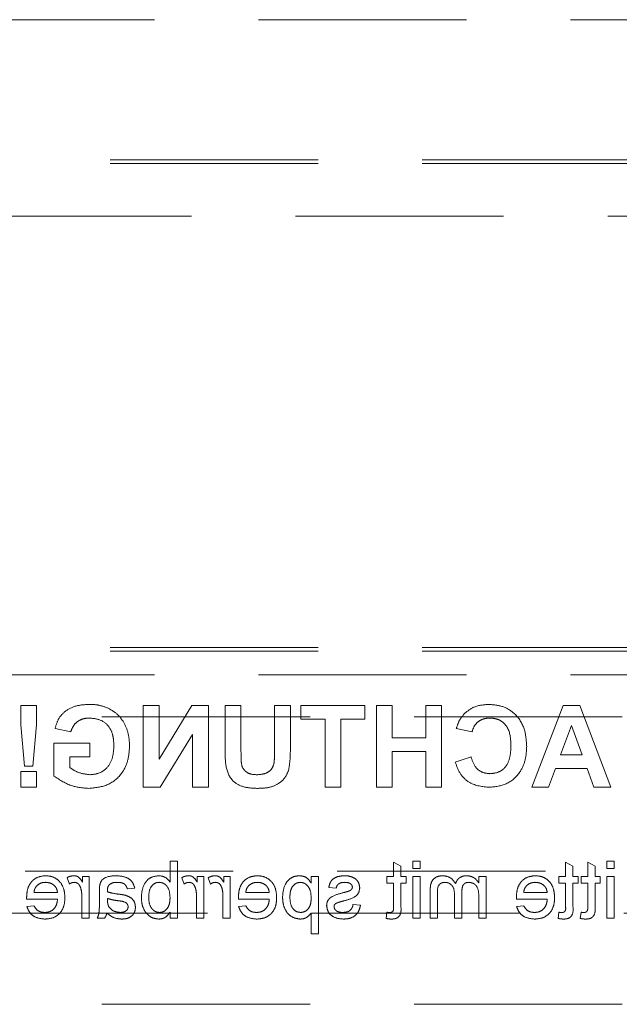
# Model space of a CAD drawing. Units: millimetres. Extents: x 11 to 205, y 5 to 292.
# Drawn here: x 61 to 64, y 139 to 145 of the extents above; entities that cross this region are included whole.
import ezdxf

# ---------------------------------------------------------------- set-up
doc = ezdxf.new("R2010")
doc.units = ezdxf.units.MM
doc.linetypes.add('HIDDEN', pattern=[1.905, 1.27, -0.635])

msp = doc.modelspace()

# ---------------------------------------------------------------- linework, layer by layer
at = {"color": 7, "linetype": 'HIDDEN', "lineweight": 18}
for p, q in [((50.739, 145.2003), (74.239, 145.2003)), ((51.739, 144.3438), (73.239, 144.3438)), ((51.739, 144.3219), (73.239, 144.3219)), ((60.4907, 144.0003), (74.239, 144.0003)), ((51.739, 141.3656), (73.239, 141.3656)), ((51.739, 141.3438), (73.239, 141.3438)), ((50.739, 141.2003), (74.239, 141.2003)), ((60.7195, 141.0128), (60.7195, 140.8952)), ((60.8156, 141.0128), (60.7195, 141.0128)), ((60.8156, 140.8952), (60.8156, 141.0128)), ((61.5627, 141.0128), (61.4666, 141.0128)), ((61.4666, 141.0128), (61.4666, 140.5128)), ((61.7636, 141.0128), (61.5627, 140.6842)), ((61.5627, 140.6842), (61.5627, 141.0128)), ((61.864, 141.0128), (61.7636, 141.0128)), ((61.864, 140.5128), (61.864, 141.0128)), ((61.9666, 141.0128), (61.9666, 140.7513)), ((62.0627, 141.0128), (61.9666, 141.0128)), ((62.0627, 140.7356), (62.0627, 141.0128)), ((62.364, 141.0128), (62.2679, 141.0128)), ((62.2679, 141.0128), (62.2679, 140.7414)), ((62.364, 140.7471), (62.364, 141.0128)), ((62.8191, 141.0128), (62.4281, 141.0128)), ((62.4281, 141.0128), (62.4281, 140.9294)), ((62.8191, 140.9294), (62.8191, 141.0128)), ((62.8897, 141.0128), (62.8897, 140.5128)), ((62.9858, 141.0128), (62.8897, 141.0128)), ((62.9858, 140.8141), (62.9858, 141.0128)), ((63.2871, 141.0128), (63.1909, 141.0128)), ((63.1909, 141.0128), (63.1909, 140.8141)), ((63.2871, 140.5128), (63.2871, 141.0128)), ((64.0283, 141.0128), (63.8384, 140.5128)), ((64.1301, 141.0128), (64.0283, 141.0128)), ((64.3191, 140.5128), (64.1301, 141.0128)), ((51.689, 140.9438), (73.289, 140.9438)), ((60.7195, 140.8952), (60.7422, 140.641)), ((60.7925, 140.641), (60.8156, 140.8952)), ((62.4281, 140.9294), (62.5756, 140.9294)), ((62.5756, 140.9294), (62.5756, 140.5128)), ((62.6717, 140.9294), (62.8191, 140.9294)), ((62.6717, 140.5128), (62.6717, 140.9294)), ((64.0131, 140.7115), (64.0788, 140.891)), ((64.0788, 140.891), (64.1443, 140.7115)), ((60.9281, 140.8717), (61.0243, 140.8525)), ((61.57, 140.5128), (61.7679, 140.8363)), ((61.7679, 140.8363), (61.7679, 140.5128)), ((63.1909, 140.8141), (62.9858, 140.8141)), ((63.3768, 140.8717), (63.473, 140.8525)), ((60.9217, 140.782), (60.9217, 140.5812)), ((61.1397, 140.782), (60.9217, 140.782)), ((61.1397, 140.6987), (61.1397, 140.782)), ((61.0179, 140.6987), (61.1397, 140.6987)), ((61.0179, 140.6335), (61.0179, 140.6987)), ((62.9858, 140.7307), (63.1909, 140.7307)), ((62.9858, 140.5128), (62.9858, 140.7307)), ((63.1909, 140.7307), (63.1909, 140.5128)), ((63.4666, 140.6987), (63.3704, 140.6666)), ((64.1443, 140.7115), (64.0131, 140.7115)), ((60.7422, 140.641), (60.7925, 140.641)), ((60.7195, 140.6089), (60.7195, 140.5128)), ((60.8156, 140.6089), (60.7195, 140.6089)), ((60.8156, 140.5128), (60.8156, 140.6089)), ((63.9403, 140.5128), (63.9825, 140.6282)), ((63.9825, 140.6282), (64.1744, 140.6282)), ((64.1744, 140.6282), (64.2166, 140.5128)), ((60.7195, 140.5128), (60.8156, 140.5128)), ((61.4666, 140.5128), (61.57, 140.5128)), ((61.7679, 140.5128), (61.864, 140.5128)), ((62.5756, 140.5128), (62.6717, 140.5128)), ((62.8897, 140.5128), (62.9858, 140.5128)), ((63.1909, 140.5128), (63.2871, 140.5128)), ((63.8384, 140.5128), (63.9403, 140.5128)), ((64.2166, 140.5128), (64.3191, 140.5128)), ((61.6297, 140.0628), (61.6297, 139.934)), ((61.6746, 140.0628), (61.6297, 140.0628)), ((61.6746, 139.7128), (61.6746, 140.0628)), ((63.0387, 140.0308), (62.9938, 140.0563)), ((62.9938, 140.0563), (62.9938, 139.9685)), ((63.1554, 140.0628), (63.1105, 140.0628)), ((63.1105, 140.0628), (63.1105, 140.0179)), ((63.1554, 140.0179), (63.1554, 140.0628)), ((64.0887, 140.0308), (64.0438, 140.0563)), ((64.0438, 140.0563), (64.0438, 139.9685)), ((64.2233, 140.0308), (64.1784, 140.0563)), ((64.1784, 140.0563), (64.1784, 139.9685)), ((64.2951, 140.0628), (64.2951, 140.0179)), ((64.34, 140.0628), (64.2951, 140.0628)), ((64.34, 140.0179), (64.34, 140.0628)), ((58.8407, 140.0003), (74.239, 140.0003)), ((63.0387, 139.9685), (63.0387, 140.0308)), ((63.1105, 140.0179), (63.1554, 140.0179)), ((64.0887, 139.9685), (64.0887, 140.0308)), ((64.2233, 139.9685), (64.2233, 140.0308)), ((64.2951, 140.0179), (64.34, 140.0179)), ((61.0015, 139.961), (61.0155, 139.9221)), ((61.0957, 139.9685), (61.0957, 139.9328)), ((61.1361, 139.9685), (61.0957, 139.9685)), ((61.1361, 139.7128), (61.1361, 139.9685)), ((61.7015, 139.961), (61.7155, 139.9221)), ((61.8361, 139.9685), (61.7957, 139.9685)), ((61.7957, 139.9685), (61.7957, 139.9328)), ((61.8361, 139.7128), (61.8361, 139.9685)), ((61.8631, 139.961), (61.8771, 139.9221)), ((61.9573, 139.9685), (61.9573, 139.9328)), ((61.9977, 139.9685), (61.9573, 139.9685)), ((61.9977, 139.7128), (61.9977, 139.9685)), ((62.4913, 139.9685), (62.4913, 139.9279)), ((62.5361, 139.9685), (62.4913, 139.9685)), ((62.5361, 139.6185), (62.5361, 139.9685)), ((62.9938, 139.9685), (62.9534, 139.9685)), ((62.9534, 139.9685), (62.9534, 139.9281)), ((62.9534, 139.9281), (62.9938, 139.9281)), ((62.9938, 139.9281), (62.9938, 139.783)), ((63.0701, 139.9685), (63.0387, 139.9685)), ((63.0387, 139.9281), (63.0701, 139.9281)), ((63.0387, 139.7846), (63.0387, 139.9281)), ((63.0701, 139.9281), (63.0701, 139.9685)), ((63.1554, 139.9685), (63.1105, 139.9685)), ((63.1105, 139.9685), (63.1105, 139.7128)), ((63.1554, 139.7128), (63.1554, 139.9685)), ((63.5138, 139.9685), (63.5138, 139.9286)), ((63.5587, 139.9685), (63.5138, 139.9685)), ((63.5587, 139.7128), (63.5587, 139.9685)), ((64.0034, 139.9685), (64.0034, 139.9281)), ((64.0438, 139.9685), (64.0034, 139.9685)), ((64.0034, 139.9281), (64.0438, 139.9281)), ((64.0438, 139.9281), (64.0438, 139.783)), ((64.1201, 139.9685), (64.0887, 139.9685)), ((64.0887, 139.9281), (64.1201, 139.9281)), ((64.0887, 139.7846), (64.0887, 139.9281)), ((64.1201, 139.9281), (64.1201, 139.9685)), ((64.1381, 139.9685), (64.1381, 139.9281)), ((64.1784, 139.9685), (64.1381, 139.9685)), ((64.1381, 139.9281), (64.1784, 139.9281)), ((64.1784, 139.9281), (64.1784, 139.783)), ((64.2547, 139.9685), (64.2233, 139.9685)), ((64.2233, 139.9281), (64.2547, 139.9281)), ((64.2233, 139.7846), (64.2233, 139.9281)), ((64.2547, 139.9281), (64.2547, 139.9685)), ((64.2951, 139.9685), (64.2951, 139.7128)), ((64.34, 139.9685), (64.2951, 139.9685)), ((64.34, 139.7128), (64.34, 139.9685)), ((60.9432, 139.8698), (60.7996, 139.8698)), ((61.199, 139.8786), (61.199, 139.8238)), ((61.3695, 139.8923), (61.4143, 139.8967)), ((62.2355, 139.8698), (62.0919, 139.8698)), ((62.599, 139.9012), (62.6438, 139.8967)), ((63.2176, 139.8875), (63.2176, 139.7128)), ((63.2625, 139.7128), (63.2625, 139.8709)), ((63.3657, 139.8587), (63.3657, 139.7128)), ((63.4106, 139.7128), (63.4106, 139.8759)), ((63.9316, 139.8698), (63.7881, 139.8698)), ((60.7549, 139.8294), (60.9432, 139.8294)), ((61.0913, 139.8486), (61.0913, 139.7128)), ((61.2485, 139.8209), (61.2483, 139.8339)), ((61.7913, 139.8486), (61.7913, 139.7128)), ((61.9528, 139.8486), (61.9528, 139.7128)), ((62.0472, 139.8294), (62.2355, 139.8294)), ((62.7919, 139.7935), (62.747, 139.798)), ((63.5138, 139.843), (63.5138, 139.7128)), ((63.7434, 139.8294), (63.9316, 139.8294)), ((73.289, 139.7438), (51.689, 139.7438)), ((60.8001, 139.789), (60.7561, 139.7846)), ((61.6297, 139.7511), (61.6297, 139.7128)), ((62.0924, 139.789), (62.0484, 139.7846)), ((62.4913, 139.7449), (62.4913, 139.6185)), ((62.9534, 139.7498), (62.949, 139.7121)), ((63.7885, 139.789), (63.7446, 139.7846)), ((64.0034, 139.7498), (63.999, 139.7121)), ((64.1381, 139.7498), (64.1336, 139.7121)), ((61.0913, 139.7128), (61.1361, 139.7128)), ((61.1855, 139.7128), (61.2304, 139.7128)), ((61.6297, 139.7128), (61.6746, 139.7128)), ((61.7913, 139.7128), (61.8361, 139.7128)), ((61.9528, 139.7128), (61.9977, 139.7128)), ((63.1105, 139.7128), (63.1554, 139.7128)), ((63.2176, 139.7128), (63.2625, 139.7128)), ((63.3657, 139.7128), (63.4106, 139.7128)), ((63.5138, 139.7128), (63.5587, 139.7128)), ((64.2951, 139.7128), (64.34, 139.7128)), ((62.4913, 139.6185), (62.5361, 139.6185)), ((51.689, 139.1878), (73.289, 139.1878))]:
    msp.add_line(p, q, dxfattribs=at)
for points, knots in [([(61.1382, 141.0192), (61.1118, 141.0179), (61.0593, 141.0155), (60.9912, 140.9836), (60.9458, 140.9313), (60.934, 140.8916), (60.9281, 140.8717)], [0, 0, 0, 0, 0.280669, 0.559854, 0.779734, 1, 1, 1, 1]), ([(61.2563, 140.9944), (61.235, 141.0028), (61.1969, 141.0176), (61.1561, 141.0187), (61.1382, 141.0192)], [0, 0, 0, 0, 0.559247, 1, 1, 1, 1]), ([(61.3832, 140.7645), (61.3816, 140.7904), (61.3784, 140.8421), (61.3505, 140.9097), (61.3087, 140.9626), (61.2738, 140.9838), (61.2563, 140.9944)], [0, 0, 0, 0, 0.280139, 0.559981, 0.779939, 1, 1, 1, 1]), ([(63.5749, 141.0192), (63.5442, 141.0169), (63.4893, 141.0129), (63.4463, 140.9793), (63.4274, 140.9645)], [0, 0, 0, 0, 0.5599112, 1, 1, 1, 1]), ([(63.8063, 140.7617), (63.8041, 140.7984), (63.7996, 140.8716), (63.7435, 140.9615), (63.6613, 141.0124), (63.6037, 141.0169), (63.5749, 141.0192)], [0, 0, 0, 0, 0.280696, 0.559614, 0.779535, 1, 1, 1, 1]), ([(61.0243, 140.8525), (61.0294, 140.866), (61.0396, 140.8931), (61.0709, 140.9202), (61.1055, 140.9341), (61.1281, 140.9353), (61.1395, 140.9358)], [0, 0, 0, 0, 0.279846, 0.559278, 0.779453, 1, 1, 1, 1]), ([(61.1395, 140.9358), (61.1633, 140.9336), (61.2109, 140.9291), (61.2632, 140.8823), (61.2846, 140.8244), (61.2863, 140.7872), (61.2871, 140.7686)], [0, 0, 0, 0, 0.279797, 0.558326, 0.778816, 1, 1, 1, 1]), ([(63.4274, 140.9645), (63.4147, 140.9489), (63.392, 140.9211), (63.3815, 140.8868), (63.3768, 140.8717)], [0, 0, 0, 0, 0.559, 1, 1, 1, 1]), ([(63.473, 140.8525), (63.4774, 140.8658), (63.4863, 140.8923), (63.5157, 140.9193), (63.5488, 140.9339), (63.5706, 140.9352), (63.5816, 140.9358)], [0, 0, 0, 0, 0.2798551, 0.5592657, 0.7794936, 1, 1, 1, 1]), ([(63.5816, 140.9358), (63.5965, 140.9347), (63.6264, 140.9324), (63.666, 140.909), (63.7063, 140.8563), (63.7086, 140.805), (63.7102, 140.769)], [0, 0, 0, 0, 0.187153, 0.374009, 0.560763, 1, 1, 1, 1]), ([(61.1327, 140.5064), (61.1709, 140.5097), (61.2469, 140.5165), (61.3345, 140.5852), (61.3762, 140.6752), (61.3809, 140.7347), (61.3832, 140.7645)], [0, 0, 0, 0, 0.280093, 0.558755, 0.779194, 1, 1, 1, 1]), ([(61.2871, 140.7686), (61.2859, 140.744), (61.2837, 140.695), (61.2517, 140.6318), (61.1976, 140.5949), (61.159, 140.5914), (61.1397, 140.5897)], [0, 0, 0, 0, 0.2810124, 0.560012, 0.7797647, 1, 1, 1, 1]), ([(63.5783, 140.5128), (63.614, 140.5167), (63.6853, 140.5245), (63.7634, 140.5934), (63.8016, 140.6778), (63.8048, 140.7337), (63.8063, 140.7617)], [0, 0, 0, 0, 0.279577, 0.558707, 0.779081, 1, 1, 1, 1]), ([(63.7102, 140.769), (63.7094, 140.7462), (63.7079, 140.7008), (63.6848, 140.6392), (63.6361, 140.6015), (63.6002, 140.5979), (63.5822, 140.5961)], [0, 0, 0, 0, 0.281372, 0.560565, 0.780079, 1, 1, 1, 1]), ([(61.9666, 140.7513), (61.966, 140.7172), (61.9648, 140.6498), (61.9967, 140.5534), (62.0789, 140.5098), (62.1325, 140.5075), (62.1594, 140.5064)], [0, 0, 0, 0, 0.282232, 0.5592, 0.778872, 1, 1, 1, 1]), ([(62.1623, 140.5897), (62.1446, 140.5905), (62.1181, 140.5917), (62.0882, 140.6108), (62.0661, 140.6387), (62.0635, 140.684), (62.063, 140.7184), (62.0627, 140.7356)], [0, 0, 0, 0, 0.249627, 0.37456, 0.499567, 0.748991, 1, 1, 1, 1]), ([(62.2679, 140.7414), (62.2679, 140.7258), (62.2681, 140.6978), (62.2652, 140.6699), (62.264, 140.6577)], [0, 0, 0, 0, 0.560175, 1, 1, 1, 1]), ([(62.3542, 140.6208), (62.3577, 140.6443), (62.3638, 140.6862), (62.364, 140.7285), (62.364, 140.7471)], [0, 0, 0, 0, 0.559792, 1, 1, 1, 1]), ([(63.5822, 140.5961), (63.5664, 140.5977), (63.5349, 140.6008), (63.4873, 140.6358), (63.4744, 140.6748), (63.4666, 140.6987)], [0, 0, 0, 0, 0.280465, 0.560445, 1, 1, 1, 1]), ([(61.1397, 140.5897), (61.115, 140.5928), (61.071, 140.5984), (61.0341, 140.6227), (61.0179, 140.6335)], [0, 0, 0, 0, 0.559107, 1, 1, 1, 1]), ([(62.264, 140.6577), (62.2598, 140.6459), (62.2514, 140.6222), (62.2143, 140.5936), (62.182, 140.5912), (62.1623, 140.5897)], [0, 0, 0, 0, 0.280055, 0.560123, 1, 1, 1, 1]), ([(63.3704, 140.6666), (63.3793, 140.6419), (63.3971, 140.5924), (63.4679, 140.5242), (63.5364, 140.5171), (63.5783, 140.5128)], [0, 0, 0, 0, 0.281265, 0.561409, 1, 1, 1, 1]), ([(60.9217, 140.5812), (60.9578, 140.5576), (61.0224, 140.5153), (61.099, 140.5091), (61.1327, 140.5064)], [0, 0, 0, 0, 0.5589609, 1, 1, 1, 1]), ([(62.1594, 140.5064), (62.1824, 140.5068), (62.2283, 140.5076), (62.2895, 140.5298), (62.3349, 140.57), (62.3478, 140.6039), (62.3542, 140.6208)], [0, 0, 0, 0, 0.281038, 0.560422, 0.780268, 1, 1, 1, 1]), ([(60.8698, 139.973), (60.8513, 139.9709), (60.8142, 139.9666), (60.7747, 139.9291), (60.7569, 139.8845), (60.7555, 139.8555), (60.7547, 139.8409)], [0, 0, 0, 0, 0.279355, 0.558408, 0.778902, 1, 1, 1, 1]), ([(60.9881, 139.8385), (60.9869, 139.8575), (60.9847, 139.8953), (60.9564, 139.942), (60.9145, 139.9693), (60.8847, 139.9718), (60.8698, 139.973)], [0, 0, 0, 0, 0.280713, 0.559789, 0.779673, 1, 1, 1, 1]), ([(61.0435, 139.973), (61.0352, 139.9722), (61.0205, 139.9708), (61.0073, 139.964), (61.0015, 139.961)], [0, 0, 0, 0, 0.559587, 1, 1, 1, 1]), ([(61.0957, 139.9328), (61.089, 139.9443), (61.0797, 139.9601), (61.0588, 139.9717), (61.0486, 139.9726), (61.0435, 139.973)], [0, 0, 0, 0, 0.5596594, 0.7798107, 1, 1, 1, 1]), ([(61.2984, 139.973), (61.2751, 139.9718), (61.2425, 139.97), (61.209, 139.9432), (61.2037, 139.9257), (61.2011, 139.9169)], [0, 0, 0, 0, 0.5592274, 0.7791985, 1, 1, 1, 1]), ([(61.4143, 139.8967), (61.4102, 139.9107), (61.402, 139.9384), (61.3577, 139.9694), (61.321, 139.9717), (61.2984, 139.973)], [0, 0, 0, 0, 0.280474, 0.559314, 1, 1, 1, 1]), ([(61.561, 139.973), (61.5434, 139.9707), (61.5084, 139.9659), (61.4625, 139.9174), (61.4577, 139.8721), (61.4547, 139.8444)], [0, 0, 0, 0, 0.2802949, 0.5597766, 1, 1, 1, 1]), ([(61.6297, 139.934), (61.6195, 139.9462), (61.6013, 139.9681), (61.5733, 139.9715), (61.561, 139.973)], [0, 0, 0, 0, 0.559687, 1, 1, 1, 1]), ([(61.7435, 139.973), (61.7352, 139.9722), (61.7205, 139.9708), (61.7073, 139.964), (61.7015, 139.961)], [0, 0, 0, 0, 0.559587, 1, 1, 1, 1]), ([(61.7957, 139.9328), (61.789, 139.9443), (61.7797, 139.9601), (61.7588, 139.9717), (61.7486, 139.9726), (61.7435, 139.973)], [0, 0, 0, 0, 0.5596594, 0.7798107, 1, 1, 1, 1]), ([(61.9051, 139.973), (61.8968, 139.9722), (61.882, 139.9708), (61.8689, 139.964), (61.8631, 139.961)], [0, 0, 0, 0, 0.559587, 1, 1, 1, 1]), ([(61.9573, 139.9328), (61.9506, 139.9443), (61.9412, 139.9601), (61.9204, 139.9717), (61.9102, 139.9726), (61.9051, 139.973)], [0, 0, 0, 0, 0.559638, 0.779819, 1, 1, 1, 1]), ([(62.1622, 139.973), (62.1436, 139.9709), (62.1065, 139.9666), (62.067, 139.9291), (62.0492, 139.8845), (62.0478, 139.8555), (62.047, 139.8409)], [0, 0, 0, 0, 0.279355, 0.558408, 0.778902, 1, 1, 1, 1]), ([(62.2804, 139.8385), (62.2792, 139.8575), (62.277, 139.8953), (62.2487, 139.942), (62.2068, 139.9693), (62.177, 139.9718), (62.1622, 139.973)], [0, 0, 0, 0, 0.280715, 0.559786, 0.779671, 1, 1, 1, 1]), ([(62.4202, 139.973), (62.4085, 139.972), (62.3851, 139.9699), (62.3546, 139.951), (62.3229, 139.9102), (62.319, 139.8704), (62.3163, 139.8425)], [0, 0, 0, 0, 0.187088, 0.374051, 0.561079, 1, 1, 1, 1]), ([(62.4913, 139.9279), (62.4814, 139.9422), (62.4637, 139.9675), (62.4335, 139.9713), (62.4202, 139.973)], [0, 0, 0, 0, 0.5601459, 1, 1, 1, 1]), ([(62.6967, 139.973), (62.6841, 139.9723), (62.659, 139.9708), (62.6254, 139.9571), (62.6048, 139.9305), (62.6009, 139.911), (62.599, 139.9012)], [0, 0, 0, 0, 0.2807265, 0.5604272, 0.7794836, 1, 1, 1, 1]), ([(62.7593, 139.9551), (62.7483, 139.9609), (62.7287, 139.9715), (62.7065, 139.9725), (62.6967, 139.973)], [0, 0, 0, 0, 0.558912, 1, 1, 1, 1]), ([(63.2952, 139.973), (63.2827, 139.9721), (63.258, 139.9703), (63.2296, 139.9469), (63.2188, 139.9165), (63.218, 139.8972), (63.2176, 139.8875)], [0, 0, 0, 0, 0.280304, 0.558186, 0.778688, 1, 1, 1, 1]), ([(63.3727, 139.9256), (63.3616, 139.9403), (63.3417, 139.9666), (63.3094, 139.9711), (63.2952, 139.973)], [0, 0, 0, 0, 0.560002, 1, 1, 1, 1]), ([(63.4407, 139.973), (63.4323, 139.9725), (63.4156, 139.9715), (63.3945, 139.9602), (63.3798, 139.9441), (63.3751, 139.9317), (63.3727, 139.9256)], [0, 0, 0, 0, 0.2801495, 0.5595468, 0.7796505, 1, 1, 1, 1]), ([(63.5138, 139.9286), (63.5091, 139.9356), (63.4997, 139.9494), (63.4755, 139.9684), (63.4539, 139.9713), (63.4407, 139.973)], [0, 0, 0, 0, 0.280949, 0.56182, 1, 1, 1, 1]), ([(63.8583, 139.973), (63.8397, 139.9709), (63.8026, 139.9666), (63.7631, 139.9291), (63.7454, 139.8845), (63.7439, 139.8555), (63.7432, 139.8409)], [0, 0, 0, 0, 0.279365, 0.558414, 0.778905, 1, 1, 1, 1]), ([(63.9765, 139.8385), (63.9754, 139.8575), (63.9732, 139.8953), (63.9449, 139.942), (63.903, 139.9693), (63.8732, 139.9718), (63.8583, 139.973)], [0, 0, 0, 0, 0.280716, 0.559787, 0.779686, 1, 1, 1, 1]), ([(60.7996, 139.8698), (60.8008, 139.8784), (60.8028, 139.8936), (60.812, 139.9058), (60.8161, 139.9112)], [0, 0, 0, 0, 0.560722, 1, 1, 1, 1]), ([(60.8161, 139.9112), (60.825, 139.9182), (60.841, 139.9309), (60.8611, 139.9321), (60.8701, 139.9326)], [0, 0, 0, 0, 0.558487, 1, 1, 1, 1]), ([(60.8701, 139.9326), (60.8801, 139.9318), (60.9001, 139.9301), (60.9242, 139.9146), (60.9396, 139.8932), (60.942, 139.8776), (60.9432, 139.8698)], [0, 0, 0, 0, 0.28022, 0.559765, 0.779677, 1, 1, 1, 1]), ([(61.0155, 139.9221), (61.0207, 139.9254), (61.0298, 139.9312), (61.0405, 139.9322), (61.0453, 139.9326)], [0, 0, 0, 0, 0.560116, 1, 1, 1, 1]), ([(61.0453, 139.9326), (61.0504, 139.932), (61.0606, 139.9308), (61.0759, 139.9195), (61.0811, 139.9073), (61.0843, 139.8999)], [0, 0, 0, 0, 0.280263, 0.560976, 1, 1, 1, 1]), ([(61.2011, 139.9169), (61.2003, 139.9098), (61.199, 139.897), (61.199, 139.8842), (61.199, 139.8786)], [0, 0, 0, 0, 0.559833, 1, 1, 1, 1]), ([(61.2483, 139.8848), (61.2485, 139.8919), (61.2487, 139.9047), (61.2565, 139.9147), (61.2599, 139.9191)], [0, 0, 0, 0, 0.561657, 1, 1, 1, 1]), ([(61.2599, 139.9191), (61.268, 139.9238), (61.2825, 139.9321), (61.2991, 139.9325), (61.3065, 139.9326)], [0, 0, 0, 0, 0.557867, 1, 1, 1, 1]), ([(61.3065, 139.9326), (61.3142, 139.9324), (61.3294, 139.9319), (61.3506, 139.9252), (61.3636, 139.9094), (61.3675, 139.898), (61.3695, 139.8923)], [0, 0, 0, 0, 0.2808629, 0.5597429, 0.7795177, 1, 1, 1, 1]), ([(61.4996, 139.8409), (61.5008, 139.8624), (61.5026, 139.8947), (61.5288, 139.9225), (61.548, 139.9315), (61.5585, 139.9323), (61.5637, 139.9326)], [0, 0, 0, 0, 0.498734, 0.748624, 0.874283, 1, 1, 1, 1]), ([(61.5637, 139.9326), (61.5715, 139.9317), (61.5871, 139.9299), (61.6063, 139.9154), (61.6266, 139.8878), (61.6284, 139.8612), (61.6297, 139.8425)], [0, 0, 0, 0, 0.186636, 0.373593, 0.560903, 1, 1, 1, 1]), ([(61.7155, 139.9221), (61.7207, 139.9254), (61.7298, 139.9312), (61.7405, 139.9322), (61.7453, 139.9326)], [0, 0, 0, 0, 0.560116, 1, 1, 1, 1]), ([(61.7453, 139.9326), (61.7504, 139.932), (61.7606, 139.9308), (61.7759, 139.9195), (61.7811, 139.9073), (61.7843, 139.8999)], [0, 0, 0, 0, 0.280263, 0.560976, 1, 1, 1, 1]), ([(61.8771, 139.9221), (61.8822, 139.9254), (61.8913, 139.9312), (61.9021, 139.9322), (61.9068, 139.9326)], [0, 0, 0, 0, 0.560116, 1, 1, 1, 1]), ([(61.9068, 139.9326), (61.9119, 139.932), (61.9221, 139.9308), (61.9375, 139.9195), (61.9427, 139.9073), (61.9459, 139.8999)], [0, 0, 0, 0, 0.280314, 0.56098, 1, 1, 1, 1]), ([(62.0919, 139.8698), (62.0931, 139.8784), (62.0952, 139.8936), (62.1043, 139.9058), (62.1084, 139.9112)], [0, 0, 0, 0, 0.560729, 1, 1, 1, 1]), ([(62.1084, 139.9112), (62.1173, 139.9182), (62.1333, 139.9309), (62.1535, 139.9321), (62.1624, 139.9326)], [0, 0, 0, 0, 0.558468, 1, 1, 1, 1]), ([(62.1624, 139.9326), (62.1724, 139.9318), (62.1924, 139.9301), (62.2165, 139.9146), (62.2319, 139.8932), (62.2343, 139.8776), (62.2355, 139.8698)], [0, 0, 0, 0, 0.280218, 0.559761, 0.779672, 1, 1, 1, 1]), ([(62.3611, 139.8419), (62.3616, 139.8535), (62.3625, 139.8767), (62.3752, 139.9072), (62.3978, 139.9286), (62.416, 139.9313), (62.4251, 139.9326)], [0, 0, 0, 0, 0.281249, 0.560938, 0.7809, 1, 1, 1, 1]), ([(62.4251, 139.9326), (62.4331, 139.9316), (62.4491, 139.9294), (62.4681, 139.9137), (62.4884, 139.8851), (62.4901, 139.8577), (62.4913, 139.8385)], [0, 0, 0, 0, 0.186338, 0.373268, 0.560554, 1, 1, 1, 1]), ([(62.6438, 139.8967), (62.6454, 139.9029), (62.6486, 139.9153), (62.6669, 139.9308), (62.6833, 139.9319), (62.6934, 139.9326)], [0, 0, 0, 0, 0.280389, 0.560269, 1, 1, 1, 1]), ([(62.6934, 139.9326), (62.7043, 139.9324), (62.7206, 139.932), (62.736, 139.9206), (62.7418, 139.9114), (62.7423, 139.9061), (62.7425, 139.9034)], [0, 0, 0, 0, 0.499801, 0.749072, 0.87455, 1, 1, 1, 1]), ([(62.7874, 139.8988), (62.7857, 139.9112), (62.7827, 139.9334), (62.7665, 139.9484), (62.7593, 139.9551)], [0, 0, 0, 0, 0.558872, 1, 1, 1, 1]), ([(63.2625, 139.8709), (63.2622, 139.8861), (63.2618, 139.9051), (63.2757, 139.9222), (63.2877, 139.9306), (63.2987, 139.9318), (63.306, 139.9326)], [0, 0, 0, 0, 0.499015, 0.624525, 0.750274, 1, 1, 1, 1]), ([(63.306, 139.9326), (63.3127, 139.9321), (63.3262, 139.9311), (63.3441, 139.9209), (63.3635, 139.8982), (63.3648, 139.875), (63.3657, 139.8587)], [0, 0, 0, 0, 0.187274, 0.374361, 0.561237, 1, 1, 1, 1]), ([(63.4106, 139.8759), (63.4113, 139.8899), (63.4121, 139.9075), (63.4247, 139.9239), (63.4364, 139.9314), (63.4467, 139.9321), (63.4536, 139.9326)], [0, 0, 0, 0, 0.498544, 0.624052, 0.749629, 1, 1, 1, 1]), ([(63.4536, 139.9326), (63.4639, 139.9311), (63.4792, 139.9289), (63.4957, 139.9161), (63.5131, 139.8905), (63.5135, 139.8641), (63.5138, 139.843)], [0, 0, 0, 0, 0.249219, 0.374829, 0.500539, 1, 1, 1, 1]), ([(63.7881, 139.8698), (63.7892, 139.8784), (63.7913, 139.8936), (63.8005, 139.9058), (63.8045, 139.9112)], [0, 0, 0, 0, 0.5607488, 1, 1, 1, 1]), ([(63.8045, 139.9112), (63.8135, 139.9182), (63.8294, 139.9309), (63.8496, 139.9321), (63.8585, 139.9326)], [0, 0, 0, 0, 0.558487, 1, 1, 1, 1]), ([(63.8585, 139.9326), (63.8685, 139.9318), (63.8885, 139.9301), (63.9127, 139.9146), (63.928, 139.8932), (63.9304, 139.8776), (63.9316, 139.8698)], [0, 0, 0, 0, 0.280218, 0.559761, 0.779672, 1, 1, 1, 1]), ([(61.0843, 139.8999), (61.0866, 139.8905), (61.0907, 139.8736), (61.0911, 139.8563), (61.0913, 139.8486)], [0, 0, 0, 0, 0.559937, 1, 1, 1, 1]), ([(61.2485, 139.8743), (61.2485, 139.8763), (61.2484, 139.8797), (61.2483, 139.8832), (61.2483, 139.8848)], [0, 0, 0, 0, 0.559853, 1, 1, 1, 1]), ([(61.3225, 139.8596), (61.3085, 139.8613), (61.2835, 139.8645), (61.2592, 139.8713), (61.2485, 139.8743)], [0, 0, 0, 0, 0.5602, 1, 1, 1, 1]), ([(61.3594, 139.8531), (61.3525, 139.8546), (61.3403, 139.8573), (61.3279, 139.8589), (61.3225, 139.8596)], [0, 0, 0, 0, 0.55998, 1, 1, 1, 1]), ([(61.4188, 139.7806), (61.4178, 139.79), (61.4159, 139.8089), (61.3962, 139.8382), (61.3733, 139.8475), (61.3594, 139.8531)], [0, 0, 0, 0, 0.280439, 0.560948, 1, 1, 1, 1]), ([(61.7843, 139.8999), (61.7866, 139.8905), (61.7907, 139.8736), (61.7911, 139.8563), (61.7913, 139.8486)], [0, 0, 0, 0, 0.559937, 1, 1, 1, 1]), ([(61.9459, 139.8999), (61.9481, 139.8905), (61.9522, 139.8736), (61.9526, 139.8563), (61.9528, 139.8486)], [0, 0, 0, 0, 0.559937, 1, 1, 1, 1]), ([(62.6891, 139.87), (62.6658, 139.864), (62.6367, 139.8565), (62.606, 139.8377), (62.5939, 139.8242), (62.5865, 139.8075), (62.5858, 139.7956), (62.5855, 139.7896)], [0, 0, 0, 0, 0.500487, 0.625408, 0.750338, 0.875105, 1, 1, 1, 1]), ([(62.6879, 139.8188), (62.7106, 139.8246), (62.7391, 139.8318), (62.7681, 139.8514), (62.7832, 139.8697), (62.7857, 139.8872), (62.7874, 139.8988)], [0, 0, 0, 0, 0.5013139, 0.6266091, 0.7518026, 1, 1, 1, 1]), ([(62.7231, 139.8798), (62.7167, 139.8778), (62.7055, 139.8744), (62.6941, 139.8713), (62.6891, 139.87)], [0, 0, 0, 0, 0.559974, 1, 1, 1, 1]), ([(62.7378, 139.89), (62.7354, 139.8876), (62.7311, 139.8833), (62.7255, 139.8808), (62.7231, 139.8798)], [0, 0, 0, 0, 0.559193, 1, 1, 1, 1]), ([(62.7425, 139.9034), (62.7423, 139.9007), (62.7418, 139.8958), (62.7391, 139.8918), (62.7378, 139.89)], [0, 0, 0, 0, 0.559166, 1, 1, 1, 1]), ([(60.7547, 139.8409), (60.7548, 139.8388), (60.7548, 139.835), (60.7549, 139.8311), (60.7549, 139.8294)], [0, 0, 0, 0, 0.5595577, 1, 1, 1, 1]), ([(60.9432, 139.8294), (60.9418, 139.8178), (60.939, 139.7947), (60.9203, 139.767), (60.8942, 139.751), (60.8759, 139.7494), (60.8668, 139.7487)], [0, 0, 0, 0, 0.28064, 0.559668, 0.779658, 1, 1, 1, 1]), ([(60.8675, 139.7083), (60.8864, 139.71), (60.9241, 139.7134), (60.9664, 139.7491), (60.9857, 139.7942), (60.9873, 139.8237), (60.9881, 139.8385)], [0, 0, 0, 0, 0.279959, 0.558641, 0.778987, 1, 1, 1, 1]), ([(61.199, 139.8238), (61.1989, 139.811), (61.1988, 139.7899), (61.1979, 139.7607), (61.195, 139.7358), (61.1887, 139.7204), (61.1855, 139.7128)], [0, 0, 0, 0, 0.340222, 0.56028, 0.780192, 1, 1, 1, 1]), ([(61.2483, 139.8339), (61.2607, 139.8304), (61.2829, 139.8242), (61.3058, 139.8213), (61.3158, 139.82)], [0, 0, 0, 0, 0.559755, 1, 1, 1, 1]), ([(61.2552, 139.7854), (61.2529, 139.7918), (61.2487, 139.8033), (61.2486, 139.8155), (61.2485, 139.8209)], [0, 0, 0, 0, 0.558757, 1, 1, 1, 1]), ([(61.3158, 139.82), (61.3286, 139.8186), (61.3446, 139.8169), (61.3616, 139.8079), (61.3684, 139.8012), (61.373, 139.7926), (61.3737, 139.7863), (61.374, 139.7831)], [0, 0, 0, 0, 0.50031, 0.625355, 0.750242, 0.875128, 1, 1, 1, 1]), ([(61.4547, 139.8444), (61.4557, 139.8263), (61.4575, 139.7901), (61.4814, 139.7443), (61.5185, 139.7136), (61.547, 139.7101), (61.5612, 139.7083)], [0, 0, 0, 0, 0.280974, 0.560368, 0.780379, 1, 1, 1, 1]), ([(61.5656, 139.7487), (61.5577, 139.7496), (61.5418, 139.7515), (61.5224, 139.7664), (61.5023, 139.7948), (61.5007, 139.8219), (61.4996, 139.8409)], [0, 0, 0, 0, 0.186534, 0.373486, 0.560605, 1, 1, 1, 1]), ([(61.6297, 139.8425), (61.6297, 139.8304), (61.6296, 139.8088), (61.6214, 139.7888), (61.6179, 139.7801)], [0, 0, 0, 0, 0.561078, 1, 1, 1, 1]), ([(62.047, 139.8409), (62.0471, 139.8388), (62.0471, 139.835), (62.0472, 139.8311), (62.0472, 139.8294)], [0, 0, 0, 0, 0.559556, 1, 1, 1, 1]), ([(62.2355, 139.8294), (62.2341, 139.8178), (62.2313, 139.7947), (62.2126, 139.767), (62.1865, 139.751), (62.1682, 139.7494), (62.1591, 139.7487)], [0, 0, 0, 0, 0.280642, 0.559686, 0.779657, 1, 1, 1, 1]), ([(62.1598, 139.7083), (62.1787, 139.71), (62.2164, 139.7134), (62.2587, 139.7491), (62.278, 139.7942), (62.2796, 139.8237), (62.2804, 139.8385)], [0, 0, 0, 0, 0.279946, 0.558643, 0.778985, 1, 1, 1, 1]), ([(62.3163, 139.8425), (62.3176, 139.8245), (62.3202, 139.7884), (62.3443, 139.7425), (62.3829, 139.7139), (62.4113, 139.7101), (62.4254, 139.7083)], [0, 0, 0, 0, 0.280743, 0.56029, 0.780174, 1, 1, 1, 1]), ([(62.427, 139.7487), (62.419, 139.7496), (62.403, 139.7514), (62.3833, 139.7664), (62.3634, 139.7954), (62.3621, 139.8227), (62.3611, 139.8419)], [0, 0, 0, 0, 0.186593, 0.373424, 0.56029, 1, 1, 1, 1]), ([(62.4913, 139.8385), (62.4908, 139.8269), (62.4899, 139.8038), (62.4775, 139.7732), (62.4543, 139.7524), (62.4361, 139.7499), (62.427, 139.7487)], [0, 0, 0, 0, 0.281263, 0.560725, 0.780665, 1, 1, 1, 1]), ([(62.6304, 139.785), (62.6306, 139.7876), (62.6312, 139.7927), (62.6366, 139.8004), (62.6422, 139.8037), (62.6457, 139.8057)], [0, 0, 0, 0, 0.279836, 0.559743, 1, 1, 1, 1]), ([(62.6457, 139.8057), (62.6535, 139.8086), (62.6673, 139.8137), (62.6816, 139.8173), (62.6879, 139.8188)], [0, 0, 0, 0, 0.559818, 1, 1, 1, 1]), ([(62.747, 139.798), (62.7452, 139.7899), (62.7416, 139.7739), (62.7199, 139.7516), (62.6983, 139.7498), (62.6852, 139.7487)], [0, 0, 0, 0, 0.281332, 0.56108, 1, 1, 1, 1]), ([(62.6857, 139.7083), (62.6999, 139.7089), (62.7281, 139.7103), (62.7644, 139.7297), (62.7846, 139.761), (62.7895, 139.7827), (62.7919, 139.7935)], [0, 0, 0, 0, 0.2807309, 0.5592682, 0.7793435, 1, 1, 1, 1]), ([(63.7432, 139.8409), (63.7432, 139.8388), (63.7433, 139.835), (63.7434, 139.8311), (63.7434, 139.8294)], [0, 0, 0, 0, 0.5595577, 1, 1, 1, 1]), ([(63.9316, 139.8294), (63.9303, 139.8178), (63.9275, 139.7947), (63.9087, 139.767), (63.8826, 139.751), (63.8644, 139.7494), (63.8552, 139.7487)], [0, 0, 0, 0, 0.280644, 0.55967, 0.779659, 1, 1, 1, 1]), ([(63.8559, 139.7083), (63.8748, 139.71), (63.9126, 139.7134), (63.9548, 139.7491), (63.9742, 139.7942), (63.9757, 139.8237), (63.9765, 139.8385)], [0, 0, 0, 0, 0.279946, 0.558643, 0.778985, 1, 1, 1, 1]), ([(60.7561, 139.7846), (60.7612, 139.7718), (60.7712, 139.7464), (60.8104, 139.7137), (60.8458, 139.7103), (60.8675, 139.7083)], [0, 0, 0, 0, 0.280616, 0.560833, 1, 1, 1, 1]), ([(60.8668, 139.7487), (60.859, 139.7491), (60.8436, 139.75), (60.8171, 139.7611), (60.8065, 139.7785), (60.8001, 139.789)], [0, 0, 0, 0, 0.281292, 0.561932, 1, 1, 1, 1]), ([(61.2304, 139.7128), (61.2339, 139.7182), (61.2403, 139.7279), (61.2427, 139.7392), (61.2438, 139.7442)], [0, 0, 0, 0, 0.559918, 1, 1, 1, 1]), ([(61.2438, 139.7442), (61.2591, 139.7328), (61.2865, 139.7124), (61.3203, 139.7095), (61.3351, 139.7083)], [0, 0, 0, 0, 0.559936, 1, 1, 1, 1]), ([(61.3249, 139.7487), (61.3091, 139.7506), (61.2809, 139.7541), (61.263, 139.7758), (61.2552, 139.7854)], [0, 0, 0, 0, 0.559768, 1, 1, 1, 1]), ([(61.374, 139.7831), (61.3735, 139.7789), (61.3725, 139.7705), (61.3646, 139.7602), (61.3492, 139.7501), (61.3349, 139.7493), (61.3249, 139.7487)], [0, 0, 0, 0, 0.186665, 0.373522, 0.560653, 1, 1, 1, 1]), ([(61.3351, 139.7083), (61.3468, 139.7089), (61.3702, 139.7103), (61.3992, 139.7273), (61.4164, 139.753), (61.418, 139.7714), (61.4188, 139.7806)], [0, 0, 0, 0, 0.280811, 0.559716, 0.779708, 1, 1, 1, 1]), ([(61.5612, 139.7083), (61.5692, 139.7089), (61.585, 139.7102), (61.6108, 139.7239), (61.6225, 139.7408), (61.6297, 139.7511)], [0, 0, 0, 0, 0.280376, 0.560563, 1, 1, 1, 1]), ([(61.6179, 139.7801), (61.6103, 139.7702), (61.5969, 139.7526), (61.5751, 139.7499), (61.5656, 139.7487)], [0, 0, 0, 0, 0.5595261, 1, 1, 1, 1]), ([(62.0484, 139.7846), (62.0535, 139.7718), (62.0635, 139.7464), (62.1027, 139.7137), (62.1381, 139.7103), (62.1598, 139.7083)], [0, 0, 0, 0, 0.280623, 0.560837, 1, 1, 1, 1]), ([(62.1591, 139.7487), (62.1513, 139.7491), (62.1359, 139.75), (62.1094, 139.7611), (62.0988, 139.7785), (62.0924, 139.789)], [0, 0, 0, 0, 0.281292, 0.561932, 1, 1, 1, 1]), ([(62.4254, 139.7083), (62.4328, 139.7088), (62.4474, 139.7099), (62.4714, 139.7218), (62.4837, 139.7361), (62.4913, 139.7449)], [0, 0, 0, 0, 0.280385, 0.560596, 1, 1, 1, 1]), ([(62.5855, 139.7896), (62.5877, 139.7762), (62.592, 139.7493), (62.6295, 139.7144), (62.6644, 139.7106), (62.6857, 139.7083)], [0, 0, 0, 0, 0.279969, 0.560036, 1, 1, 1, 1]), ([(62.6852, 139.7487), (62.6783, 139.7489), (62.6646, 139.7494), (62.6465, 139.7562), (62.6332, 139.7689), (62.6313, 139.7797), (62.6304, 139.785)], [0, 0, 0, 0, 0.2811756, 0.5609272, 0.7810707, 1, 1, 1, 1]), ([(62.971, 139.7487), (62.9677, 139.7488), (62.9619, 139.7489), (62.956, 139.7495), (62.9534, 139.7498)], [0, 0, 0, 0, 0.559963, 1, 1, 1, 1]), ([(62.9938, 139.783), (62.9944, 139.7746), (62.9951, 139.764), (62.9881, 139.7539), (62.9814, 139.7491), (62.9752, 139.7488), (62.971, 139.7487)], [0, 0, 0, 0, 0.499558, 0.625239, 0.750352, 1, 1, 1, 1]), ([(62.9806, 139.7083), (62.9876, 139.7085), (63.0017, 139.709), (63.0219, 139.7172), (63.0413, 139.7428), (63.0398, 139.7674), (63.0387, 139.7846)], [0, 0, 0, 0, 0.18742, 0.373845, 0.559488, 1, 1, 1, 1]), ([(63.7446, 139.7846), (63.7496, 139.7718), (63.7597, 139.7464), (63.7989, 139.7137), (63.8343, 139.7103), (63.8559, 139.7083)], [0, 0, 0, 0, 0.280612, 0.56084, 1, 1, 1, 1]), ([(63.8552, 139.7487), (63.8475, 139.7491), (63.8321, 139.75), (63.8056, 139.7611), (63.795, 139.7785), (63.7885, 139.789)], [0, 0, 0, 0, 0.28126, 0.561904, 1, 1, 1, 1]), ([(64.021, 139.7487), (64.0177, 139.7488), (64.0119, 139.7489), (64.006, 139.7495), (64.0034, 139.7498)], [0, 0, 0, 0, 0.559963, 1, 1, 1, 1]), ([(64.0438, 139.783), (64.0444, 139.7746), (64.0451, 139.764), (64.0381, 139.7539), (64.0313, 139.7491), (64.0252, 139.7488), (64.021, 139.7487)], [0, 0, 0, 0, 0.499591, 0.62528, 0.750399, 1, 1, 1, 1]), ([(64.0306, 139.7083), (64.0376, 139.7085), (64.0517, 139.709), (64.0719, 139.7172), (64.0913, 139.7428), (64.0898, 139.7674), (64.0887, 139.7846)], [0, 0, 0, 0, 0.187443, 0.373841, 0.559498, 1, 1, 1, 1]), ([(64.1557, 139.7487), (64.1524, 139.7488), (64.1465, 139.7489), (64.1406, 139.7495), (64.1381, 139.7498)], [0, 0, 0, 0, 0.559963, 1, 1, 1, 1]), ([(64.1784, 139.783), (64.179, 139.7746), (64.1797, 139.764), (64.1728, 139.7539), (64.166, 139.7491), (64.1598, 139.7488), (64.1557, 139.7487)], [0, 0, 0, 0, 0.499563, 0.625246, 0.750411, 1, 1, 1, 1]), ([(64.1652, 139.7083), (64.1722, 139.7085), (64.1863, 139.709), (64.2066, 139.7172), (64.2259, 139.7428), (64.2244, 139.7674), (64.2233, 139.7846)], [0, 0, 0, 0, 0.18742, 0.373845, 0.559488, 1, 1, 1, 1]), ([(62.949, 139.7121), (62.9548, 139.711), (62.9653, 139.7089), (62.9759, 139.7085), (62.9806, 139.7083)], [0, 0, 0, 0, 0.560054, 1, 1, 1, 1]), ([(63.999, 139.7121), (64.0048, 139.711), (64.0153, 139.7089), (64.0259, 139.7085), (64.0306, 139.7083)], [0, 0, 0, 0, 0.560147, 1, 1, 1, 1]), ([(64.1336, 139.7121), (64.1394, 139.711), (64.1499, 139.7089), (64.1605, 139.7085), (64.1652, 139.7083)], [0, 0, 0, 0, 0.560054, 1, 1, 1, 1])]:
    msp.add_open_spline(points, degree=3, knots=knots, dxfattribs=at)

doc.saveas('drawing.dxf')
